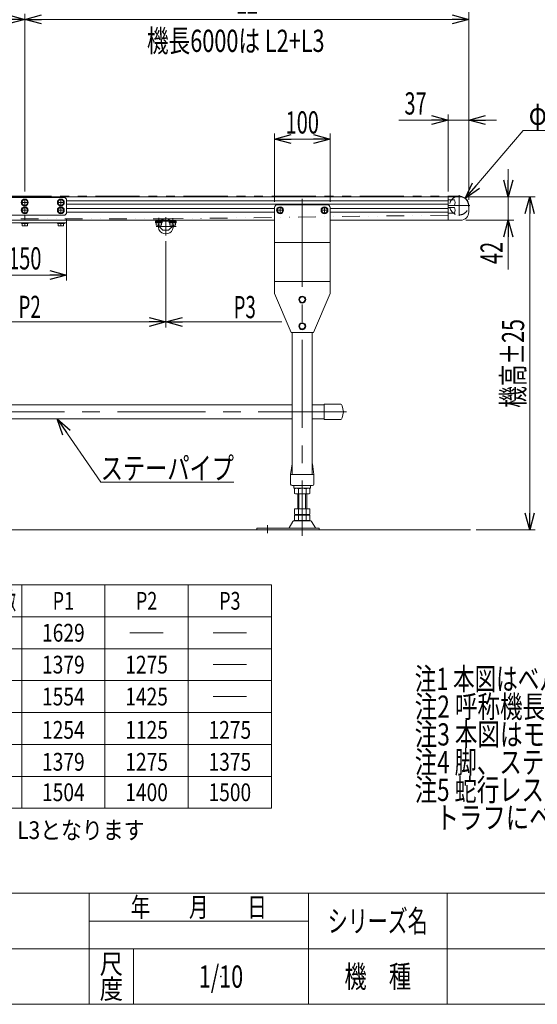
# Model space of a CAD drawing. Units: millimetres. Extents: x -1970 to 1970, y -1352 to 1351.
# Drawn here: x -470 to 463, y -1329 to 446 of the extents above; entities that cross this region are included whole.
import ezdxf
from ezdxf.enums import TextEntityAlignment as Align

# ---------------------------------------------------------------- set-up
doc = ezdxf.new("R2010")
doc.units = ezdxf.units.MM
doc.header["$LTSCALE"] = 2.5
doc.header["$PDSIZE"] = 1
for name, pattern in [('CENTERX2', [101.6, 63.5, -12.7, 12.7, -12.7]), ('DASHED2', [9.525, 6.35, -3.175]), ('DIVIDE', [31.75, 12.7, -6.35, 0, -6.35, 0, -6.35]), ('PHANTOM', [63.5, 31.75, -6.35, 6.35, -6.35, 6.35, -6.35])]:
    doc.linetypes.add(name, pattern=pattern)
doc.layers.add('Layer0008', color=7, linetype='Continuous')
doc.layers.add('ZUWAKU', color=7, linetype='Continuous')
doc.styles.add('dcStyle0', font='ＭＳ Ｐゴシック')
doc.styles.add('dcStyle1', font='txt.shx', dxfattribs={"width": 1.2, "bigfont": 'bigfont'})
doc.dimstyles.new('dc_Diam06', dxfattribs={"dimtxt": 40, "dimasz": 30.000019, "dimexe": 10, "dimexo": 10, "dimgap": 10, "dimtad": 2, "dimtih": 1, "dimtoh": 1, "dimdsep": 46, "dimtxsty": 'dcStyle0', "dimblk1": 'OPEN30', "dimblk2": 'OPEN30', "dimsah": 1, "dimcen": 0.09, "dimclrd": 2, "dimclre": 2, "dimclrt": 2, "dimadec": 0, "dimazin": 2, "dimtfac": 1, "dimtdec": 4, "dimtofl": 0, "dimtmove": 0, "dimatfit": 3, "dimfxl": 1, "dimarcsym": 1})
doc.dimstyles.new('dc_Rotated', dxfattribs={"dimtxt": 40, "dimasz": 30.000019, "dimexe": 10, "dimexo": 10, "dimgap": 10, "dimtad": 3, "dimdsep": 46, "dimtxsty": 'dcStyle0', "dimblk1": 'OPEN30', "dimblk2": 'OPEN30', "dimsah": 1, "dimcen": 0.09, "dimclrd": 2, "dimclre": 2, "dimclrt": 2, "dimadec": 0, "dimazin": 2, "dimtfac": 1, "dimtdec": 4, "dimtmove": 0, "dimatfit": 3, "dimfxl": 1, "dimarcsym": 1})

# ---------------------------------------------------------------- blocks, each defined once
blk = doc.blocks.new('_Open30')
at = {"color": 0, "linetype": 'ByBlock', "lineweight": -2}
for p, q in [((-1, 0.267949), (0, 0)), ((0, 0), (-1, -0.267949)), ((0, 0), (-1, 0))]:
    blk.add_line(p, q, dxfattribs=at)
blk = doc.blocks.new('*D4')
at = {"color": 2, "linetype": 'Continuous', "lineweight": 13}
for p, q in [((410.1, 176.3), (410.1, 126.3)), ((334, 126.3), (420.1, 126.3)), ((410.1, 84.3), (410.1, 126.3)), ((334, 84.3), (420.1, 84.3)), ((410.1, -4.7), (410.1, 84.3))]:
    blk.add_line(p, q, dxfattribs=at)
at = {"color": 2, "xscale": 30.00002807615286, "yscale": 29.99989368223643}
for p, rotation in [((410.1, 126.3), 270), ((410.1, 84.3), 90)]:
    blk.add_blockref('_Open30', p, dxfattribs=dict(at, rotation=rotation))
at = {"color": 2, "style": 'dcStyle0', "width": 0.6875}
blk.add_text('42', height=40, rotation=90, dxfattribs=at).set_placement((400.1, 5.3), (400.1, 45.3), align=Align.FIT)
blk = doc.blocks.new('*D5')
at = {"color": 2, "linetype": 'Continuous', "lineweight": 13}
for p, q in [((334, 126.3), (458.8, 126.3)), ((448.8, -473.7), (448.8, 126.3)), ((352.2, -473.7), (458.8, -473.7))]:
    blk.add_line(p, q, dxfattribs=at)
at = {"color": 2, "xscale": 30.00002807615286, "yscale": 29.99989368223643}
for p, rotation in [((448.8, 126.3), 90), ((448.8, -473.7), 270)]:
    blk.add_blockref('_Open30', p, dxfattribs=dict(at, rotation=rotation))
at = {"color": 4, "style": 'dcStyle0', "width": 0.6875}
blk.add_text('機高±25', height=40, rotation=90, dxfattribs=at).set_placement((438.8, -253.7), (438.8, -93.7), align=Align.FIT)
blk = doc.blocks.new('*D13')
at = {"color": 2, "linetype": 'Continuous', "lineweight": 13}
for p, q in [((-1661, 105.3), (-1661, 556.3)), ((339, 121.3), (339, 556.3)), ((-1661, 546.3), (339, 546.3))]:
    blk.add_line(p, q, dxfattribs=at)
at = {"color": 2, "xscale": 30.00002807615286, "yscale": 29.99989368223643}
for p, rotation in [((-1661, 546.3), 180), ((339, 546.3), 360)]:
    blk.add_blockref('_Open30', p, dxfattribs=dict(at, rotation=rotation))
at = {"color": 2, "style": 'dcStyle0', "width": 0.6875}
blk.add_text('呼称機長', height=40, dxfattribs=at).set_placement((-741, 556.3), (-581, 556.3), align=Align.FIT)
blk = doc.blocks.new('*D15')
at = {"color": 2, "linetype": 'Continuous', "lineweight": 13}
for p, q in [((302, 136.3), (302, 274.8)), ((339, 121.3), (339, 274.8)), ((213.1, 264.8), (302, 264.8)), ((339, 264.8), (302, 264.8)), ((389, 264.8), (339, 264.8))]:
    blk.add_line(p, q, dxfattribs=at)
at = {"color": 2, "xscale": 30.00002807615286, "yscale": 29.99989368223643}
for p, rotation in [((302, 264.8), 360), ((339, 264.8), 180)]:
    blk.add_blockref('_Open30', p, dxfattribs=dict(at, rotation=rotation))
at = {"color": 2, "style": 'dcStyle0', "width": 0.6875}
blk.add_text('37', height=40, dxfattribs=at).set_placement((223.1, 274.8), (263.1, 274.8), align=Align.FIT)
blk = doc.blocks.new('*D16')
at = {"color": 2, "linetype": 'Continuous', "lineweight": 13}
for p, q in [((-707, 46.8), (-707, -108.9)), ((-207, 46.8), (-207, -108.9)), ((-707, -98.9), (-207, -98.9))]:
    blk.add_line(p, q, dxfattribs=at)
at = {"color": 2, "xscale": 30.00002807615286, "yscale": 29.99989368223643}
for p, rotation in [((-707, -98.9), 180), ((-207, -98.9), 360)]:
    blk.add_blockref('_Open30', p, dxfattribs=dict(at, rotation=rotation))
at = {"color": 2, "style": 'dcStyle0', "width": 0.615533}
blk.add_text('P2', height=40, dxfattribs=at).set_placement((-472.2, -91.9), (-432.2, -91.9), align=Align.FIT)
blk = doc.blocks.new('*D17')
at = {"color": 2, "linetype": 'Continuous', "lineweight": 13}
for p, q in [((-1661, 105.3), (-1661, 456.3)), ((-1661, 446.3), (-461, 446.3)), ((-461, 136.3), (-461, 456.3))]:
    blk.add_line(p, q, dxfattribs=at)
at = {"color": 2, "xscale": 30.00002807615286, "yscale": 29.99989368223643}
for p, rotation in [((-1661, 446.3), 180), ((-461, 446.3), 360)]:
    blk.add_blockref('_Open30', p, dxfattribs=dict(at, rotation=rotation))
at = {"color": 2, "style": 'dcStyle0', "width": 0.661565}
blk.add_text('L1', height=40, dxfattribs=at).set_placement((-1081, 456.3), (-1041, 456.3), align=Align.FIT)
blk = doc.blocks.new('*D18')
at = {"color": 2, "linetype": 'Continuous', "lineweight": 13}
for p, q in [((-461, 136.3), (-461, 456.3)), ((-461, 446.3), (339, 446.3)), ((339, 121.3), (339, 456.3))]:
    blk.add_line(p, q, dxfattribs=at)
at = {"color": 2, "xscale": 30.00002807615286, "yscale": 29.99989368223643}
for p, rotation in [((-461, 446.3), 180), ((339, 446.3), 360)]:
    blk.add_blockref('_Open30', p, dxfattribs=dict(at, rotation=rotation))
at = {"color": 2, "style": 'dcStyle0', "width": 0.661565}
blk.add_text('L2', height=40, dxfattribs=at).set_placement((-81, 456.3), (-41, 456.3), align=Align.FIT)
blk = doc.blocks.new('DC_GROUP_W_MB23OD_S_040_10_5')
at = {"color": 3, "linetype": 'Continuous', "lineweight": 13}
for p, q in [((-16.5, -572.9), (-1301.2, -572.9)), ((-1301.2, -572.9), (-1301.2, -975.4)), ((-1137.8, -572.9), (-1137.8, -975.4)), ((-983.5, -572.9), (-983.5, -975.4)), ((-829.2, -572.9), (-829.2, -975.4)), ((-674.8, -572.9), (-674.8, -975.4)), ((-666.5, -572.9), (-666.5, -975.4)), ((-466.5, -572.9), (-466.5, -975.4)), ((-316.5, -975.4), (-316.5, -572.9)), ((-166.5, -572.9), (-166.5, -975.4)), ((-16.5, -572.9), (-16.5, -975.4)), ((-16.5, -630.4), (-1301.2, -630.4)), ((-271.5, -659.1), (-211.5, -659.1)), ((-121.5, -659.1), (-61.5, -659.1)), ((-16.5, -687.9), (-1301.2, -687.9)), ((-121.5, -716.6), (-61.5, -716.6)), ((-16.5, -745.4), (-1301.2, -745.4)), ((-121.5, -774.1), (-61.5, -774.1)), ((-16.5, -802.9), (-1301.2, -802.9)), ((-16.5, -860.4), (-1301.2, -860.4)), ((-1301.2, -917.9), (-16.5, -917.9)), ((-1301.2, -975.4), (-16.5, -975.4))]:
    blk.add_line(p, q, dxfattribs=at)
at = {"color": 2, "style": 'dcStyle0'}
for s, width, p, p2 in [('フレーム分割,リターンローラ取付寸法表', 0.91039, (-1296.9, -550), (-586.5, -550)), ('機 長', 0.894919, (-1267.5, -617.6), (-1171.5, -617.6)), ('L2', 0.793878, (-925.5, -617.6), (-887.1, -617.6)), ('L3', 0.793878, (-771.2, -617.6), (-732.8, -617.6)), ('リターンローラ数', 0.552497, (-656.1, -617.6), (-476.9, -617.6)), ('P2', 0.738639, (-260.7, -617.6), (-222.3, -617.6)), ('P3', 0.738639, (-110.7, -617.6), (-72.3, -617.6)), ('L1', 0.793878, (-1079.9, -617.6), (-1041.5, -617.6)), ('P1', 0.738639, (-410.7, -617.6), (-372.3, -617.6)), ('3500', 0.825, (-1257.9, -675.1), (-1181.1, -675.1)), ('無', 0.825, (-770.3, -676.2), (-731.9, -676.2)), ('1', 0.825, (-576.1, -675.1), (-556.9, -675.1)), ('1629', 0.825, (-429.9, -675.1), (-353.1, -675.1)), ('4000', 0.825, (-1257.9, -732.6), (-1181.1, -732.6)), ('2000', 0.825, (-1099.1, -732.6), (-1022.3, -732.6)), ('2000', 0.825, (-944.7, -732.6), (-867.9, -732.6)), ('無', 0.825, (-770.3, -733.7), (-731.9, -733.7)), ('2', 0.825, (-576.1, -732.6), (-556.9, -732.6)), ('1379', 0.825, (-429.9, -732.6), (-353.1, -732.6)), ('1275', 0.825, (-279.9, -732.6), (-203.1, -732.6)), ('4500', 0.825, (-1257.9, -790.1), (-1181.1, -790.1)), ('2000', 0.825, (-1099.1, -790.1), (-1022.3, -790.1)), ('2500', 0.825, (-944.7, -790.1), (-867.9, -790.1)), ('無', 0.825, (-770.3, -791.2), (-731.9, -791.2)), ('2', 0.825, (-576.1, -790.1), (-556.9, -790.1)), ('1554', 0.825, (-429.9, -790.1), (-353.1, -790.1)), ('1425', 0.825, (-279.9, -790.1), (-203.1, -790.1)), ('5000', 0.825, (-1257.9, -847.6), (-1181.1, -847.6)), ('無', 0.825, (-770.3, -848.7), (-731.9, -848.7)), ('3', 0.825, (-576.1, -847.6), (-556.9, -847.6)), ('1254', 0.825, (-429.9, -850.2), (-353.1, -850.2)), ('5500', 0.825, (-1257.9, -905.1), (-1181.1, -905.1)), ('3', 0.825, (-576.1, -905.1), (-556.9, -905.1)), ('1379', 0.825, (-429.9, -907.7), (-353.1, -907.7)), ('1275', 0.825, (-279.9, -907.7), (-203.1, -907.7)), ('1375', 0.825, (-129.9, -907.7), (-53.1, -907.7)), ('6000', 0.825, (-1257.9, -962.6), (-1181.1, -962.6)), ('3', 0.825, (-576.1, -965.4), (-556.9, -965.4)), ('1504', 0.825, (-429.9, -962.6), (-353.1, -962.6)), ('1400', 0.825, (-279.9, -962.6), (-203.1, -962.6)), ('1500', 0.825, (-129.9, -962.6), (-53.1, -962.6)), ('機長6000は3分割でフレームは左側からL1、L2、L3となります', 0.889274, (-1301.2, -1030.9), (-245.2, -1030.9))]:
    blk.add_text(s, height=32, dxfattribs=dict(at, width=width)).set_placement(p, p2, align=Align.FIT)
at = {"color": 4, "style": 'dcStyle0', "width": 0.825}
for s, p, p2 in [('1500', (-1099.1, -675.1), (-1022.3, -675.1)), ('2000', (-944.7, -675.1), (-867.9, -675.1)), ('2500', (-1099.1, -847.6), (-1022.3, -847.6)), ('2500', (-944.7, -847.6), (-867.9, -847.6)), ('1125', (-279.9, -850.2), (-203.1, -850.2)), ('1275', (-129.9, -850.2), (-53.1, -850.2)), ('無', (-771.2, -905.1), (-732.8, -905.1)), ('2500', (-1099.1, -905.1), (-1022.3, -905.1)), ('3000', (-944.7, -905.1), (-867.9, -905.1)), ('2000', (-1099.1, -962.6), (-1022.3, -962.6)), ('2000', (-944.7, -962.6), (-867.9, -962.6)), ('2000', (-790.4, -962.6), (-713.6, -962.6))]:
    blk.add_text(s, height=32, dxfattribs=at).set_placement(p, p2, align=Align.FIT)
blk = doc.blocks.new('DC_GROUP_W_MB23OD_S_040_10_4')
at = {"linetype": 'Continuous'}
blk.add_blockref('DC_GROUP_W_MB23OD_S_040_10_5', (0, 0), dxfattribs=at)
blk = doc.blocks.new('DC_GROUP_W_MB23OD_S_040_10_7')
at = {"color": 3, "linetype": 'Continuous', "lineweight": 13}
for p, q in [((-16.5, -572.9), (-1301.2, -572.9)), ((-1301.2, -572.9), (-1301.2, -975.4)), ((-1137.8, -572.9), (-1137.8, -975.4)), ((-983.5, -572.9), (-983.5, -975.4)), ((-829.2, -572.9), (-829.2, -975.4)), ((-674.8, -572.9), (-674.8, -975.4)), ((-666.5, -572.9), (-666.5, -975.4)), ((-466.5, -572.9), (-466.5, -975.4)), ((-316.5, -975.4), (-316.5, -572.9)), ((-166.5, -572.9), (-166.5, -975.4)), ((-16.5, -572.9), (-16.5, -975.4)), ((-16.5, -630.4), (-1301.2, -630.4)), ((-271.5, -659.1), (-211.5, -659.1)), ((-121.5, -659.1), (-61.5, -659.1)), ((-16.5, -687.9), (-1301.2, -687.9)), ((-121.5, -716.6), (-61.5, -716.6)), ((-16.5, -745.4), (-1301.2, -745.4)), ((-121.5, -774.1), (-61.5, -774.1)), ((-16.5, -802.9), (-1301.2, -802.9)), ((-16.5, -860.4), (-1301.2, -860.4)), ((-1301.2, -917.9), (-16.5, -917.9)), ((-1301.2, -975.4), (-16.5, -975.4))]:
    blk.add_line(p, q, dxfattribs=at)
at = {"color": 2, "style": 'dcStyle0'}
for s, width, p, p2 in [('フレーム分割,リターンローラ取付寸法表', 0.91039, (-1296.9, -550), (-586.5, -550)), ('機 長', 0.894919, (-1267.5, -617.6), (-1171.5, -617.6)), ('L2', 0.793878, (-925.5, -617.6), (-887.1, -617.6)), ('L3', 0.793878, (-771.2, -617.6), (-732.8, -617.6)), ('リターンローラ数', 0.552497, (-656.1, -617.6), (-476.9, -617.6)), ('P2', 0.738639, (-260.7, -617.6), (-222.3, -617.6)), ('P3', 0.738639, (-110.7, -617.6), (-72.3, -617.6)), ('L1', 0.793878, (-1079.9, -617.6), (-1041.5, -617.6)), ('P1', 0.738639, (-410.7, -617.6), (-372.3, -617.6)), ('3500', 0.825, (-1257.9, -675.1), (-1181.1, -675.1)), ('無', 0.825, (-770.3, -676.2), (-731.9, -676.2)), ('1', 0.825, (-576.1, -675.1), (-556.9, -675.1)), ('1629', 0.825, (-429.9, -675.1), (-353.1, -675.1)), ('4000', 0.825, (-1257.9, -732.6), (-1181.1, -732.6)), ('2000', 0.825, (-1099.1, -732.6), (-1022.3, -732.6)), ('2000', 0.825, (-944.7, -732.6), (-867.9, -732.6)), ('無', 0.825, (-770.3, -733.7), (-731.9, -733.7)), ('2', 0.825, (-576.1, -732.6), (-556.9, -732.6)), ('1379', 0.825, (-429.9, -732.6), (-353.1, -732.6)), ('1275', 0.825, (-279.9, -732.6), (-203.1, -732.6)), ('4500', 0.825, (-1257.9, -790.1), (-1181.1, -790.1)), ('2000', 0.825, (-1099.1, -790.1), (-1022.3, -790.1)), ('2500', 0.825, (-944.7, -790.1), (-867.9, -790.1)), ('無', 0.825, (-770.3, -791.2), (-731.9, -791.2)), ('2', 0.825, (-576.1, -790.1), (-556.9, -790.1)), ('1554', 0.825, (-429.9, -790.1), (-353.1, -790.1)), ('1425', 0.825, (-279.9, -790.1), (-203.1, -790.1)), ('5000', 0.825, (-1257.9, -847.6), (-1181.1, -847.6)), ('無', 0.825, (-770.3, -848.7), (-731.9, -848.7)), ('3', 0.825, (-576.1, -847.6), (-556.9, -847.6)), ('1254', 0.825, (-429.9, -850.2), (-353.1, -850.2)), ('5500', 0.825, (-1257.9, -905.1), (-1181.1, -905.1)), ('3', 0.825, (-576.1, -905.1), (-556.9, -905.1)), ('1379', 0.825, (-429.9, -907.7), (-353.1, -907.7)), ('1275', 0.825, (-279.9, -907.7), (-203.1, -907.7)), ('1375', 0.825, (-129.9, -907.7), (-53.1, -907.7)), ('6000', 0.825, (-1257.9, -962.6), (-1181.1, -962.6)), ('3', 0.825, (-576.1, -965.4), (-556.9, -965.4)), ('1504', 0.825, (-429.9, -962.6), (-353.1, -962.6)), ('1400', 0.825, (-279.9, -962.6), (-203.1, -962.6)), ('1500', 0.825, (-129.9, -962.6), (-53.1, -962.6)), ('機長6000は3分割でフレームは左側からL1、L2、L3となります', 0.889274, (-1301.2, -1030.9), (-245.2, -1030.9))]:
    blk.add_text(s, height=32, dxfattribs=dict(at, width=width)).set_placement(p, p2, align=Align.FIT)
at = {"color": 4, "style": 'dcStyle0', "width": 0.825}
for s, p, p2 in [('1500', (-1099.1, -675.1), (-1022.3, -675.1)), ('2000', (-944.7, -675.1), (-867.9, -675.1)), ('2500', (-1099.1, -847.6), (-1022.3, -847.6)), ('2500', (-944.7, -847.6), (-867.9, -847.6)), ('1125', (-279.9, -850.2), (-203.1, -850.2)), ('1275', (-129.9, -850.2), (-53.1, -850.2)), ('無', (-771.2, -905.1), (-732.8, -905.1)), ('2500', (-1099.1, -905.1), (-1022.3, -905.1)), ('3000', (-944.7, -905.1), (-867.9, -905.1)), ('2000', (-1099.1, -962.6), (-1022.3, -962.6)), ('2000', (-944.7, -962.6), (-867.9, -962.6)), ('2000', (-790.4, -962.6), (-713.6, -962.6))]:
    blk.add_text(s, height=32, dxfattribs=at).set_placement(p, p2, align=Align.FIT)
blk = doc.blocks.new('DC_GROUP_W_MB23OD_S_040_10_6')
at = {"linetype": 'Continuous'}
blk.add_blockref('DC_GROUP_W_MB23OD_S_040_10_7', (0, 0), dxfattribs=at)
blk = doc.blocks.new('*D27')
at = {"color": 2, "linetype": 'Continuous', "lineweight": 13}
for p, q in [((-536, 86.3), (-536, -24.4)), ((-386, 86.3), (-386, -24.4)), ((-536, -14.4), (-386, -14.4))]:
    blk.add_line(p, q, dxfattribs=at)
at = {"color": 2, "xscale": 30.00002807615286, "yscale": 29.99989368223643}
for p, rotation in [((-536, -14.4), 180), ((-386, -14.4), 360)]:
    blk.add_blockref('_Open30', p, dxfattribs=dict(at, rotation=rotation))
at = {"color": 2, "style": 'dcStyle0', "width": 0.6875}
blk.add_text('150', height=40, dxfattribs=at).set_placement((-491, -4.4), (-431, -4.4), align=Align.FIT)
blk = doc.blocks.new('DC_GROUP_W_MB23OD_S_040_10_8')
at = {"color": 2, "style": 'dcStyle0'}
for s, width, p, p2 in [('注1 本図はベルト幅350 mmの場合です', 0.706831, (241.7, -762.3), (921.7, -762.3)), ('注2 呼称機長はベルト膨張,収縮により若干の変動があります', 0.735904, (241.7, -812.3), (1341.7, -812.3)), ('注3 本図はモータ取付側 L、インダクションモータ出力 90 Wの場合です', 0.755372, (241.7, -862.3), (1541.7, -862.3)), ('注4 脚、ステーパイプ、エンドキャップはオプションです', 0.794177, (241.7, -912.3), (1281.7, -912.3)), ('注5 蛇行レスタイプ(VG)の場合、基本外観は変わりませんがテールローラ、ドライブプーリ、', 0.763156, (241.7, -962.3), (1921.7, -962.3)), ('    トラフにベルト裏サン用のV溝が付きます', 0.774084, (241.7, -1012.3), (1061.7, -1012.3))]:
    blk.add_text(s, height=40, dxfattribs=dict(at, width=width)).set_placement(p, p2, align=Align.FIT)
blk = doc.blocks.new('DC_GROUP_W_MB23OD_S_040_10_9')
at = {"color": 2, "linetype": 'Continuous', "lineweight": 13}
for p, q in [((-402.9, -273.7), (-324.1, -387.7)), ((-324.1, -387.7), (-84.1, -387.7))]:
    blk.add_line(p, q, dxfattribs=at)
at = {"color": 2, "xscale": 30.00002807615286, "yscale": 29.99989368223643, "rotation": 124.624016222659}
blk.add_blockref('_Open30', (-402.9, -273.7), dxfattribs=at)
at = {"color": 2, "style": 'dcStyle0', "width": 0.755955}
blk.add_text('ステーパイプ', height=40, dxfattribs=at).set_placement((-324.1, -382.7), (-84.1, -382.7), align=Align.FIT)
blk = doc.blocks.new('*D55')
at = {"color": 2, "linetype": 'Continuous', "lineweight": 13}
for p, q in [((-11, 117.3), (-11, 240.6)), ((89, 117.3), (89, 240.6)), ((-11, 230.6), (89, 230.6))]:
    blk.add_line(p, q, dxfattribs=at)
at = {"color": 2, "xscale": 30.00002807615286, "yscale": 29.99989368223643}
for p, rotation in [((-11, 230.6), 180), ((89, 230.6), 360)]:
    blk.add_blockref('_Open30', p, dxfattribs=dict(at, rotation=rotation))
at = {"color": 2, "style": 'dcStyle0', "width": 0.6875}
blk.add_text('100', height=40, dxfattribs=at).set_placement((9, 240.6), (69, 240.6), align=Align.FIT)
blk = doc.blocks.new('*D56')
at = {"color": 2, "linetype": 'Continuous', "lineweight": 13}
for p, q in [((437.2, 246.3), (332.6, 123.7)), ((537.2, 246.3), (437.2, 246.3))]:
    blk.add_line(p, q, dxfattribs=at)
at = {"color": 2, "xscale": 30.00002807615286, "yscale": 29.99989368223643, "rotation": 229.5066509221071}
blk.add_blockref('_Open30', (332.6, 123.7), dxfattribs=at)
at = {"color": 2, "style": 'dcStyle0', "width": 0.6875}
blk.add_text('φ34', height=40, dxfattribs=at).set_placement((447.2, 256.3), (527.2, 256.3), align=Align.FIT)
blk = doc.blocks.new('DC_GROUP_W_MB23OD_S_040_10_101')
at = {"color": 7, "linetype": 'Continuous', "lineweight": 13}
for p, q in [((78.4, -247), (78.4, -275)), ((107, -247), (78.4, -247)), ((113.4, -261), (111, -250.2)), ((111, -271.9), (113.4, -261)), ((78.4, -275), (107, -275))]:
    blk.add_line(p, q, dxfattribs=at)
for centre, start, end in [((107, -251), 12.5288, 90), ((107, -271), 270, 347.4712)]:
    blk.add_arc(centre, 4, start, end, dxfattribs=at)
blk = doc.blocks.new('DC_GROUP_W_MB23OD_S_040_10_2')
at = {"layer": 'ZUWAKU', "color": 4, "linetype": 'Continuous', "lineweight": 13}
for p, q in [((1970, -1128.7), (-1970, -1128.7)), ((-345, -1328.7), (-345, -1128.7)), ((50, -1328.7), (50, -1128.7)), ((300, -1128.7), (300, -1328.7)), ((-345, -1178.7), (50, -1178.7)), ((-1970, -1228.7), (1970, -1228.7)), ((-265, -1228.7), (-265, -1328.7))]:
    blk.add_line(p, q, dxfattribs=at)
at = {"layer": 'ZUWAKU', "color": 7, "linetype": 'Continuous', "lineweight": 13}
blk.add_line((-1970, -1328.7), (1970, -1328.7), dxfattribs=at)
at = {"layer": 'ZUWAKU', "color": 2, "style": 'dcStyle1'}
for s, height, width, p, p2 in [('年\u3000\u3000月\u3000\u3000日', 35, 1.195122, (-270, -1171.2), (-25, -1171.2)), ('シリーズ名', 40, 1.086207, (85, -1198.7), (265, -1198.7)), ('尺', 35, 1.68, (-326, -1273.7), (-284, -1273.7)), ('機\u3000種', 40, 1.235294, (115, -1298.7), (235, -1298.7)), ('度', 35, 1.68, (-326, -1318.7), (-284, -1318.7))]:
    blk.add_text(s, height=height, dxfattribs=dict(at, width=width)).set_placement(p, p2, align=Align.FIT)
blk = doc.blocks.new('DC_GROUP_W_MB23OD_S_040_10_3')
at = {"layer": 'ZUWAKU', "color": 2, "linetype": 'Continuous'}
for p in [(580, -1178.7), (1475, -1178.7), (-107.5, -1278.7), (580, -1278.7), (1940, -1278.7)]:
    blk.add_point(p, dxfattribs=at)
blk = doc.blocks.new('DC_GROUP_W_MB23OD_S_040_10_29')
at = {"layer": 'Layer0008', "color": 7, "linetype": 'Continuous', "lineweight": 13}
for p, q in [((-461, 108), (-466, 105.1)), ((-456, 105.1), (-461, 108)), ((-466, 105.1), (-466, 99.4)), ((-466, 99.4), (-461, 96.5)), ((-461, 96.5), (-456, 99.4)), ((-456, 99.4), (-456, 105.1))]:
    blk.add_line(p, q, dxfattribs=at)
for radius in [6.25, 5]:
    blk.add_circle((-461, 102.3), radius, dxfattribs=at)
blk = doc.blocks.new('DC_GROUP_W_MB23OD_S_040_10_30')
at = {"layer": 'Layer0008', "color": 7, "linetype": 'Continuous', "lineweight": 13}
for p, q in [((-461, 122), (-466, 119.1)), ((-466, 119.1), (-466, 113.4)), ((-466, 113.4), (-461, 110.5)), ((-456, 119.1), (-461, 122)), ((-461, 110.5), (-456, 113.4)), ((-456, 113.4), (-456, 119.1))]:
    blk.add_line(p, q, dxfattribs=at)
for radius in [6.25, 5]:
    blk.add_circle((-461, 116.3), radius, dxfattribs=at)
blk = doc.blocks.new('DC_GROUP_W_MB23OD_S_040_10_31')
at = {"layer": 'Layer0008', "color": 7, "linetype": 'Continuous', "lineweight": 13}
for p, q in [((-396, 108), (-401, 105.1)), ((-391, 105.1), (-396, 108)), ((-401, 105.1), (-401, 99.4)), ((-401, 99.4), (-396, 96.5)), ((-396, 96.5), (-391, 99.4)), ((-391, 99.4), (-391, 105.1))]:
    blk.add_line(p, q, dxfattribs=at)
for radius in [6.25, 5]:
    blk.add_circle((-396, 102.3), radius, dxfattribs=at)
blk = doc.blocks.new('DC_GROUP_W_MB23OD_S_040_10_32')
at = {"layer": 'Layer0008', "color": 7, "linetype": 'Continuous', "lineweight": 13}
for p, q in [((-396, 122), (-401, 119.1)), ((-401, 119.1), (-401, 113.4)), ((-401, 113.4), (-396, 110.5)), ((-391, 119.1), (-396, 122)), ((-396, 110.5), (-391, 113.4)), ((-391, 113.4), (-391, 119.1))]:
    blk.add_line(p, q, dxfattribs=at)
for radius in [6.25, 5]:
    blk.add_circle((-396, 116.3), radius, dxfattribs=at)
blk = doc.blocks.new('DC_GROUP_W_MB23OD_S_040_10_33')
at = {"layer": 'Layer0008', "color": 7, "linetype": 'Continuous', "lineweight": 13}
for p, q in [((-402.2, 79.8), (-389.7, 79.8)), ((-402.2, 79.8), (-402.2, 78.2)), ((-402.2, 78.2), (-389.7, 78.2)), ((-401, 78.2), (-401, 74.2)), ((-401, 74.2), (-391, 74.2)), ((-396, 78.2), (-396, 74.6)), ((-391, 74.2), (-391, 78.2)), ((-389.7, 79.8), (-389.7, 78.2))]:
    blk.add_line(p, q, dxfattribs=at)
for centre in [(-398.5, 80.8), (-393.5, 80.8), (-393.5, 80.8), (-393.5, 80.8)]:
    blk.add_arc(centre, 6.61, 247.7882, 292.2118, dxfattribs=at)
blk = doc.blocks.new('DC_GROUP_W_MB23OD_S_040_10_34')
at = {"layer": 'Layer0008', "color": 7, "linetype": 'Continuous', "lineweight": 13}
for p, q in [((-467.2, 79.8), (-454.7, 79.8)), ((-467.2, 79.8), (-467.2, 78.2)), ((-467.2, 78.2), (-454.7, 78.2)), ((-466, 78.2), (-466, 74.2)), ((-466, 74.2), (-456, 74.2)), ((-461, 78.2), (-461, 74.6)), ((-456, 74.2), (-456, 78.2)), ((-454.7, 79.8), (-454.7, 78.2))]:
    blk.add_line(p, q, dxfattribs=at)
for centre in [(-463.5, 80.8), (-458.5, 80.8), (-458.5, 80.8), (-458.5, 80.8)]:
    blk.add_arc(centre, 6.61, 247.7882, 292.2118, dxfattribs=at)
blk = doc.blocks.new('DC_GROUP_W_MB23OD_S_040_10_36')
at = {"layer": 'Layer0008', "color": 7, "linetype": 'Continuous', "lineweight": 13}
for p, q in [((-200.7, 82.7), (-200.7, 81.1)), ((-188.2, 82.7), (-200.7, 82.7)), ((-188.2, 81.1), (-200.7, 81.1)), ((-200.6, 81.1), (-200.6, 79.6)), ((-188.4, 79.6), (-200.6, 79.6)), ((-199.5, 75.6), (-199.5, 79.6)), ((-189.5, 75.6), (-199.5, 75.6)), ((-194.9, 79.6), (-194.5, 81.1)), ((-194.5, 79.6), (-194.1, 81.1)), ((-194.5, 79.6), (-194.5, 76)), ((-189.5, 79.6), (-189.5, 75.6)), ((-188.4, 81.1), (-188.4, 79.6)), ((-188.2, 82.7), (-188.2, 81.1))]:
    blk.add_line(p, q, dxfattribs=at)
for centre in [(-197, 82.2), (-197, 82.2), (-197, 82.2), (-192, 82.2)]:
    blk.add_arc(centre, 6.61, 247.7882, 292.2118, dxfattribs=at)
blk = doc.blocks.new('DC_GROUP_W_MB23OD_S_040_10_37')
at = {"layer": 'Layer0008', "color": 7, "linetype": 'Continuous', "lineweight": 13}
for p, q in [((-225.7, 82.7), (-225.7, 81.1)), ((-213.2, 82.7), (-225.7, 82.7)), ((-213.2, 81.1), (-225.7, 81.1)), ((-225.6, 81.1), (-225.6, 79.6)), ((-213.4, 79.6), (-225.6, 79.6)), ((-224.5, 75.6), (-224.5, 79.6)), ((-214.5, 75.6), (-224.5, 75.6)), ((-219.9, 79.6), (-219.5, 81.1)), ((-219.5, 79.6), (-219.1, 81.1)), ((-219.5, 79.6), (-219.5, 76)), ((-214.5, 79.6), (-214.5, 75.6)), ((-213.4, 81.1), (-213.4, 79.6)), ((-213.2, 82.7), (-213.2, 81.1))]:
    blk.add_line(p, q, dxfattribs=at)
for centre in [(-222, 82.2), (-222, 82.2), (-222, 82.2), (-217, 82.2)]:
    blk.add_arc(centre, 6.61, 247.7882, 292.2118, dxfattribs=at)
blk = doc.blocks.new('DC_GROUP_W_MB23OD_S_040_10_66')
at = {"layer": 'Layer0008', "color": 7, "linetype": 'Continuous', "lineweight": 13}
for p, q in [((79, 108), (74, 105.1)), ((84, 105.1), (79, 108)), ((74, 105.1), (74, 99.4)), ((74, 99.4), (79, 96.5)), ((79, 96.5), (84, 99.4)), ((84, 99.4), (84, 105.1))]:
    blk.add_line(p, q, dxfattribs=at)
for radius in [6.25, 5]:
    blk.add_circle((79, 102.3), radius, dxfattribs=at)
blk = doc.blocks.new('DC_GROUP_W_MB23OD_S_040_10_67')
at = {"layer": 'Layer0008', "color": 7, "linetype": 'Continuous', "lineweight": 13}
for p, q in [((-1, 108), (-6, 105.1)), ((4, 105.1), (-1, 108)), ((-6, 105.1), (-6, 99.4)), ((-6, 99.4), (-1, 96.5)), ((-1, 96.5), (4, 99.4)), ((4, 99.4), (4, 105.1))]:
    blk.add_line(p, q, dxfattribs=at)
for radius in [6.25, 5]:
    blk.add_circle((-1, 102.3), radius, dxfattribs=at)
blk = doc.blocks.new('DC_GROUP_W_MB23OD_S_040_10_68')
at = {"layer": 'Layer0008', "color": 7, "linetype": 'Continuous', "lineweight": 13}
for p, q in [((39, -53), (34, -55.9)), ((44, -55.9), (39, -53)), ((34, -55.9), (34, -61.6)), ((34, -61.6), (39, -64.5)), ((39, -64.5), (44, -61.6)), ((44, -61.6), (44, -55.9))]:
    blk.add_line(p, q, dxfattribs=at)
for radius in [6.25, 5]:
    blk.add_circle((39, -58.7), radius, dxfattribs=at)
blk = doc.blocks.new('DC_GROUP_W_MB23OD_S_040_10_69')
at = {"layer": 'Layer0008', "color": 7, "linetype": 'Continuous', "lineweight": 13}
for p, q in [((39, -101), (34, -103.9)), ((34, -103.9), (34, -109.6)), ((44, -103.9), (39, -101)), ((44, -109.6), (44, -103.9)), ((34, -109.6), (39, -112.5)), ((39, -112.5), (44, -109.6))]:
    blk.add_line(p, q, dxfattribs=at)
for radius in [6.25, 5]:
    blk.add_circle((39, -106.7), radius, dxfattribs=at)

msp = doc.modelspace()

# ---------------------------------------------------------------- linework, layer by layer
at = {"color": 140, "linetype": 'PHANTOM', "lineweight": 13}
msp.add_line((-1603.46443857, 127.40073795), (321.542862, 127.75076632), dxfattribs=at)
at = {"color": 7, "linetype": 'Continuous', "lineweight": 13}
for p, q in [((-1531.95700732, 126.2507666), (324.04595314, 126.2507666)), ((-532.95404686, 125.2507666), (-388.95404686, 125.2507666)), ((-460.95404686, 125.2507666), (-460.95404686, 126.2507666)), ((-388.95404686, 125.2507666), (-385.95404686, 122.2507666)), ((302.04595314, 84.2507666), (302.04595314, 126.2507666)), ((-385.95404686, 122.2507666), (-385.95404686, 96.2507666)), ((-10.95404686, 107.2507666), (-10.95404686, -47.7492334)), ((84.04595314, 112.2507666), (-5.95404686, 112.2507666)), ((89.04595314, 107.2507666), (89.04595314, -47.7492334)), ((302.04595314, 121.3507666), (313.04595314, 121.3507666)), ((313.04595314, 111.1507666), (302.04595314, 111.1507666)), ((302.04595314, 107.3507666), (313.04595314, 107.3507666)), ((313.04595314, 121.3507666), (314.54595314, 116.2507666)), ((314.54595314, 116.2507666), (313.04595314, 111.1507666)), ((313.04595314, 107.3507666), (314.54595314, 102.2507666)), ((339.04595314, 99.2507666), (339.04595314, 111.2507666)), ((-388.95404686, 93.2507666), (-532.95404686, 93.2507666)), ((-460.95404686, 84.2507666), (-460.95404686, 93.2507666)), ((-385.95404686, 96.2507666), (-388.95404686, 93.2507666)), ((313.04595314, 97.1507666), (302.04595314, 97.1507666)), ((314.54595314, 102.2507666), (313.04595314, 97.1507666)), ((-10.95404686, 84.2507666), (-1180.95404686, 84.2507666)), ((-535.95404686, 79.7507666), (-385.95404686, 79.7507666)), ((-385.95404686, 79.7507666), (-385.95404686, 84.2507666)), ((-224.95404686, 84.2507666), (-224.95404686, 82.6507666)), ((-224.95404686, 82.6507666), (-188.95404686, 82.6507666)), ((-224.95404686, 79.5507666), (-224.95404686, 79.2507666)), ((-224.95404686, 79.2507666), (-224.45404686, 78.7507666)), ((-221.25404686, 75.5507666), (-211.95404686, 66.2507666)), ((-201.95404686, 66.2507666), (-192.65404686, 75.5507666)), ((-189.45404686, 78.7507666), (-188.95404686, 79.2507666)), ((-188.95404686, 82.6507666), (-188.95404686, 84.2507666)), ((-188.95404686, 79.2507666), (-188.95404686, 79.5507666)), ((324.04595314, 84.2507666), (89.04595314, 84.2507666)), ((-211.95404686, 66.2507666), (-201.95404686, 66.2507666)), ((19.04595314, -117.7492334), (-10.95404686, -47.7492334)), ((59.04595314, -117.7492334), (89.04595314, -47.7492334)), ((59.04595314, -117.7492334), (19.04595314, -117.7492334)), ((21.04595314, -117.7492334), (21.04595314, -373.7492334)), ((57.04595314, -117.7492334), (57.04595314, -373.7492334)), ((-1212.95404686, -248.3492334), (21.04595314, -248.3492334)), ((78.36575068, -248.3492334), (57.04595314, -248.3492334)), ((-1212.95404686, -273.7492334), (21.04595314, -273.7492334)), ((57.04595314, -273.7492334), (78.36575068, -273.7492334)), ((18.04595314, -373.7492334), (20.91820421, -354.60089294)), ((57.17370208, -354.60089294), (60.04595314, -373.7492334)), ((18.04595314, -391.2492334), (18.04595314, -373.7492334)), ((19.04595314, -373.7492334), (59.04595314, -373.7492334)), ((60.04595314, -373.7492334), (60.04595314, -391.2492334)), ((20.54595314, -393.7492334), (57.54595314, -393.7492334)), ((24.04595314, -394.7492334), (24.04595314, -397.7492334)), ((25.04595314, -398.7492334), (53.04595314, -398.7492334)), ((25.18954668, -408.21333501), (25.18954668, -399.28513178)), ((32.11774991, -408.21333501), (32.11774991, -399.28513178)), ((45.97415637, -408.21333501), (45.97415637, -399.28513178)), ((52.9023596, -408.21333501), (52.9023596, -399.28513178)), ((54.04595314, -397.7492334), (54.04595314, -394.7492334)), ((49.43825799, -408.7492334), (28.6536483, -408.7492334)), ((31.04595314, -435.9492334), (31.04595314, -408.7492334)), ((47.04595314, -408.7492334), (47.04595314, -435.9492334)), ((25.18954668, -445.41333501), (25.18954668, -435.9492334)), ((25.18954668, -435.9492334), (52.9023596, -435.9492334)), ((32.11774991, -445.41333501), (32.11774991, -435.9492334)), ((45.97415637, -445.41333501), (45.97415637, -435.9492334)), ((52.9023596, -445.41333501), (52.9023596, -435.9492334)), ((22.17904955, -458.74464209), (15.33492101, -470.05076383)), ((53.31743673, -457.2492334), (24.77446956, -457.2492334)), ((25.18954668, -456.41333501), (25.18954668, -447.48513178)), ((28.6536483, -445.9492334), (49.43825799, -445.9492334)), ((28.6536483, -446.9492334), (49.43825799, -446.9492334)), ((49.43825799, -456.9492334), (28.6536483, -456.9492334)), ((31.04595314, -446.9492334), (31.04595314, -445.9492334)), ((32.11774991, -456.41333501), (32.11774991, -447.48513178)), ((45.97415637, -456.41333501), (45.97415637, -447.48513178)), ((47.04595314, -446.9492334), (47.04595314, -445.9492334)), ((52.9023596, -456.41333501), (52.9023596, -447.48513178)), ((62.75698528, -470.05076383), (55.91285673, -458.74464209)), ((-42.95404686, -473.7492334), (-42.95404686, -470.5492334)), ((-42.95404686, -470.5492334), (69.54595314, -470.5492334)), ((69.54595314, -470.5492334), (69.54595314, -473.7492334))]:
    msp.add_line(p, q, dxfattribs=at)
at = {"color": 3, "linetype": 'CENTERX2', "lineweight": 13}
for p, q in [((321.54595314, 92.2507666), (321.54595314, 129.2507666)), ((-466.20404686, 116.2507666), (-455.70404686, 116.2507666)), ((-460.95404686, 120.5007666), (-460.95404686, 111.0007666)), ((-460.95404686, 107.5007666), (-460.95404686, 97.0007666)), ((-401.20404686, 116.2507666), (-390.70404686, 116.2507666)), ((-395.95404686, 120.5007666), (-395.95404686, 111.0007666)), ((-395.95404686, 107.5007666), (-395.95404686, 97.0007666)), ((-0.95404686, 96.70820402), (-0.95404686, 107.79332919)), ((39.04595314, 122.96842295), (39.04595314, -484.42084917)), ((79.04595314, 96.70820402), (79.04595314, 107.79332919)), ((302.32572621, 110.7507666), (340.86065216, 110.7507666)), ((-466.20404686, 102.2507666), (-455.70404686, 102.2507666)), ((-401.20404686, 102.2507666), (-390.70404686, 102.2507666)), ((-206.95404686, 89.63404006), (-206.95404686, 56.77404006)), ((-6.49660944, 102.2507666), (4.58851573, 102.2507666)), ((73.50339056, 102.2507666), (84.58851573, 102.2507666)), ((-224.13514852, 73.2507666), (-188.06514852, 73.2507666)), ((-219.45404686, 88.56421558), (-219.45404686, 78.93421558)), ((-194.45404686, 88.10571938), (-194.45404686, 78.62571938)), ((-1310.2110958, -261.0492334), (124.20295429, -261.0492334)), ((-23.95404686, -465.02471134), (-23.95404686, -479.52073111))]:
    msp.add_line(p, q, dxfattribs=at)
at = {"color": 3, "linetype": 'Continuous', "lineweight": 13}
for p, q in [((302.04595314, 119.5007666), (-385.95404686, 119.5007666)), ((302.04595314, 113.0007666), (-385.95404686, 113.0007666)), ((-10.95404686, 105.5007666), (-385.95404686, 105.5007666)), ((-10.95404686, 99.0007666), (-385.95404686, 99.0007666)), ((89.04595314, 105.5007666), (302.04595314, 105.5007666)), ((89.04595314, 99.0007666), (302.04595314, 99.0007666)), ((-10.95404686, 44.03768304), (89.04595314, 44.03768304)), ((-10.95404686, -25.96231696), (89.04595314, -25.96231696)), ((33.04595314, -435.9492334), (33.04595314, -408.7492334)), ((45.04595314, -408.7492334), (45.04595314, -435.9492334)), ((-1635.82680045, -473.7492334), (342.23721222, -473.7492334))]:
    msp.add_line(p, q, dxfattribs=at)
at = {"color": 150, "linetype": 'DIVIDE', "lineweight": 13}
for p, q in [((-207.13152381, 86.84960854), (321.76779934, 93.75221419)), ((-706.95404686, 86.8507666), (-206.95404686, 86.8507666))]:
    msp.add_line(p, q, dxfattribs=at)
at = {"color": 2, "linetype": 'Continuous', "lineweight": 13}
for q in [(-206.95404686, -98.9492634), (2.28277204, -98.9492634)]:
    msp.add_line((-102.33711764, -98.9492634), q, dxfattribs=at)
at = {"color": 4, "linetype": 'DASHED2', "lineweight": 13}
for centre, radius, start, end in [((321.54595314, 110.7507666), 17, 114.2496286025, 46.9176355691), ((-206.95404686, 73.2507666), 13.6, 6.3972029439, 173.6027970561)]:
    msp.add_arc(centre, radius, start, end, dxfattribs=at)
at = {"color": 3, "linetype": 'Continuous', "lineweight": 13}
for centre, radius, start, end in [((321.54595314, 110.7507666), 17, 46.9176355691, 114.2496286025), ((-206.95404686, 73.2507666), 13.6, 173.6027970561, 6.3972029439)]:
    msp.add_arc(centre, radius, start, end, dxfattribs=at)
at = {"color": 7, "linetype": 'Continuous', "lineweight": 13}
for centre, radius, start, end in [((324.04595314, 111.2507666), 15, 0, 90), ((-5.95404686, 107.2507666), 5, 90, 180), ((84.04595314, 107.2507666), 5, 0, 90), ((324.04595314, 99.2507666), 15, 270, 0), ((21.90714056, -354.7492334), 1, 149.4501689903, 171.4692343903), ((56.18476572, -354.7492334), 1, 8.5307656097, 30.5498310097), ((19.04595314, -374.7492334), 1, 90, 180), ((59.04595314, -374.7492334), 1, 0, 90), ((20.54595314, -391.2492334), 2.5, 180, 270), ((23.04595314, -394.7492334), 1, 0, 90), ((25.04595314, -397.7492334), 1, 180, 270), ((28.6536483, -410.21333501), 11.46410162, 72.412046226, 107.587953774), ((39.04595314, -443.80179228), 45.05255888, 81.1539262114, 98.8460737885), ((49.43825799, -410.21333501), 11.46410162, 72.412046226, 107.587953774), ((53.04595314, -397.7492334), 1, 270, 0), ((55.04595314, -394.7492334), 1, 90, 180), ((57.54595314, -391.2492334), 2.5, 270, 0), ((28.6536483, -397.28513178), 11.46410162, 252.412046226, 287.587953774), ((39.04595314, -363.69667451), 45.05255888, 261.1539262115, 278.8460737886), ((49.43825799, -397.28513178), 11.46410162, 252.412046226, 287.587953774), ((24.77446956, -460.2492334), 3, 90, 149.8986954344), ((28.6536483, -434.48513178), 11.46410162, 252.412046226, 287.587953774), ((28.6536483, -458.41333501), 11.46410162, 72.412046226, 107.587953774), ((28.6536483, -445.48513178), 11.46410162, 252.412046226, 287.587953774), ((39.04595314, -400.89667451), 45.05255888, 261.1539262115, 278.8460737886), ((39.04595314, -492.00179228), 45.05255888, 81.1539262114, 98.8460737885), ((39.04595314, -411.89667451), 45.05255888, 261.1539262115, 278.8460737886), ((49.43825799, -434.48513178), 11.46410162, 252.412046226, 287.587953774), ((49.43825799, -458.41333501), 11.46410162, 72.412046226, 107.587953774), ((49.43825799, -445.48513178), 11.46410162, 252.412046226, 287.587953774), ((53.31743673, -460.2492334), 3, 30.1013045655, 90), ((14.46978101, -469.5492334), 1, 270, 329.8986954344), ((63.62212528, -469.5492334), 1, 210.1013045656, 270)]:
    msp.add_arc(centre, radius, start, end, dxfattribs=at)

# ---------------------------------------------------------------- block references
at = {"color": 2, "xscale": 30.00002807615286, "yscale": 29.99989368223643, "rotation": 180}
msp.add_blockref('_Open30', (-206.95404686, -98.9492634), dxfattribs=at)
at = {"linetype": 'Continuous'}
for name in ['DC_GROUP_W_MB23OD_S_040_10_101', 'DC_GROUP_W_MB23OD_S_040_10_9', 'DC_GROUP_W_MB23OD_S_040_10_4', 'DC_GROUP_W_MB23OD_S_040_10_6', 'DC_GROUP_W_MB23OD_S_040_10_8']:
    msp.add_blockref(name, (0, 0), dxfattribs=at)
at = {"layer": 'Layer0008', "linetype": 'Continuous'}
for name in ['DC_GROUP_W_MB23OD_S_040_10_30', 'DC_GROUP_W_MB23OD_S_040_10_29', 'DC_GROUP_W_MB23OD_S_040_10_32', 'DC_GROUP_W_MB23OD_S_040_10_31', 'DC_GROUP_W_MB23OD_S_040_10_67', 'DC_GROUP_W_MB23OD_S_040_10_66', 'DC_GROUP_W_MB23OD_S_040_10_34', 'DC_GROUP_W_MB23OD_S_040_10_33', 'DC_GROUP_W_MB23OD_S_040_10_37', 'DC_GROUP_W_MB23OD_S_040_10_36', 'DC_GROUP_W_MB23OD_S_040_10_68', 'DC_GROUP_W_MB23OD_S_040_10_69']:
    msp.add_blockref(name, (0, 0), dxfattribs=at)
at = {"layer": 'ZUWAKU', "linetype": 'Continuous'}
for name in ['DC_GROUP_W_MB23OD_S_040_10_2', 'DC_GROUP_W_MB23OD_S_040_10_3']:
    msp.add_blockref(name, (0, 0), dxfattribs=at)

# ---------------------------------------------------------------- texts
at = {"color": 2}
for s, style, width, p, p2 in [('機長6000は L2+L3', 'dcStyle0', 0.697697, (-240.89397616, 387.62806221), (79.10602384, 387.62806221)), ('P3', 'dcStyle0', 0.615533, (-84.71498467, -92.20450174), (-44.71498467, -92.20450174)), ('1/10', 'dcStyle1', 0.531646, (-147.5, -1298.7192334), (-67.5, -1298.7192334))]:
    msp.add_text(s, height=40, dxfattribs=dict(at, style=style, width=width)).set_placement(p, p2, align=Align.FIT)

# ---------------------------------------------------------------- dimensions: what is measured, and where the dimension line sits
at = {"linetype": 'Continuous', "lineweight": 13}
for base, p1, p2, text, override, picture, middle in [((339.04595314, 546.2507666), (-1660.95404686, 95.2507366), (339.04595314, 111.2507666), '呼称機長', {"dimtxt": 40, "dimasz": 30.000019, "dimexe": 10, "dimexo": 10, "dimgap": 10, "dimtad": 3, "dimtih": 0, "dimtoh": 0, "dimdec": 2, "dimlfac": 1, "dimzin": 8, "dimtxsty": 'dcStyle0', "dimblk1": 'Open30', "dimblk2": 'Open30', "dimsah": 1, "dimclrd": 2, "dimclre": 2, "dimclrt": 2, "dimazin": 2, "dimtofl": 1, "dimtolj": 0, "dimtzin": 8, "dimarcsym": 1}, '*D13', (-660.95404686, 546.2507666)), ((339.04595314, 446.2507666), (-460.95404686, 126.2507666), (339.04595314, 111.2507666), 'L2', {"dimtxt": 40, "dimasz": 30.000019, "dimexe": 10, "dimexo": 10, "dimgap": 10, "dimtad": 3, "dimtih": 0, "dimtoh": 0, "dimdec": 2, "dimlfac": 1, "dimzin": 8, "dimtxsty": 'dcStyle0', "dimblk1": 'Open30', "dimblk2": 'Open30', "dimsah": 1, "dimclrd": 2, "dimclre": 2, "dimclrt": 2, "dimazin": 2, "dimtofl": 1, "dimtolj": 0, "dimtzin": 8, "dimarcsym": 1}, '*D18', (-60.95404686, 446.2507666)), ((-460.95404686, 446.2507666), (-1660.95404686, 95.2507366), (-460.95404686, 126.2507666), 'L1', {"dimtxt": 40, "dimasz": 30.000019, "dimexe": 10, "dimexo": 10, "dimgap": 10, "dimtad": 3, "dimtih": 0, "dimtoh": 0, "dimdec": 2, "dimlfac": 1, "dimzin": 8, "dimtxsty": 'dcStyle0', "dimblk1": 'Open30', "dimblk2": 'Open30', "dimsah": 1, "dimclrd": 2, "dimclre": 2, "dimclrt": 2, "dimazin": 2, "dimtofl": 1, "dimtolj": 0, "dimtzin": 8, "dimarcsym": 1}, '*D17', (-1060.95404686, 446.2507666)), ((-206.95404686, -98.9492634), (-706.95404686, 56.77404006), (-206.95404686, 56.77404006), 'P2', {"dimtxt": 40, "dimasz": 30.000019, "dimexe": 10, "dimexo": 10, "dimgap": 7, "dimtad": 3, "dimtih": 0, "dimtoh": 0, "dimdec": 2, "dimlfac": 1, "dimzin": 8, "dimtxsty": 'dcStyle0', "dimblk1": 'Open30', "dimblk2": 'Open30', "dimsah": 1, "dimclrd": 2, "dimclre": 2, "dimclrt": 2, "dimazin": 2, "dimtofl": 1, "dimtolj": 0, "dimtzin": 8, "dimarcsym": 1}, '*D16', (-452.15404686, -98.9492634))]:
    dim = msp.add_linear_dim(base=base, p1=p1, p2=p2, text=text, dimstyle='dc_Rotated', override=override, dxfattribs=at)
    dim.commit()
    dim.dimension.update_dxf_attribs({"geometry": picture, "text_midpoint": middle, "dimtype": 160})
for base, p1, p2, override, picture, middle in [((302.04595314, 264.79424953), (339.04595314, 111.2507666), (302.04595314, 126.2507666), {"dimtxt": 40, "dimasz": 30.000019, "dimexe": 10, "dimexo": 10, "dimgap": 10, "dimtad": 3, "dimtih": 0, "dimtoh": 0, "dimdec": 2, "dimlfac": 1, "dimzin": 8, "dimtxsty": 'dcStyle0', "dimblk1": 'Open30', "dimblk2": 'Open30', "dimsah": 1, "dimclrd": 2, "dimclre": 2, "dimclrt": 2, "dimazin": 2, "dimtofl": 1, "dimtolj": 0, "dimtzin": 8, "dimarcsym": 1}, '*D15', (243.06815314, 264.79424953)), ((89.0459531438, 230.5731133676), (-10.9540468562, 107.2507666048), (89.0459531438, 107.2507666048), {"dimtxt": 40, "dimasz": 30.000019, "dimexe": 10, "dimexo": 10, "dimgap": 10, "dimtad": 3, "dimtih": 0, "dimtoh": 0, "dimdec": 8, "dimlfac": 1, "dimzin": 8, "dimtxsty": 'dcStyle0', "dimblk1": 'Open30', "dimblk2": 'Open30', "dimsah": 1, "dimclrd": 2, "dimclre": 2, "dimclrt": 2, "dimazin": 2, "dimtofl": 1, "dimtolj": 0, "dimtzin": 8, "dimarcsym": 1}, '*D55', (39.0459531438, 230.5731133676)), ((-385.95404686, -14.43359375), (-535.95404686, 96.2507666), (-385.95404686, 96.2507666), {"dimtxt": 40, "dimasz": 30.000019, "dimexe": 10, "dimexo": 10, "dimgap": 10, "dimtad": 3, "dimtih": 0, "dimtoh": 0, "dimdec": 2, "dimlfac": 1, "dimzin": 8, "dimtxsty": 'dcStyle0', "dimblk1": 'Open30', "dimblk2": 'Open30', "dimsah": 1, "dimclrd": 2, "dimclre": 2, "dimclrt": 2, "dimazin": 2, "dimtofl": 1, "dimtolj": 0, "dimtzin": 8, "dimarcsym": 1}, '*D27', (-460.95404686, -14.43359375))]:
    dim = msp.add_linear_dim(base=base, p1=p1, p2=p2, dimstyle='dc_Rotated', override=override, dxfattribs=at)
    dim.commit()
    dim.dimension.update_dxf_attribs({"geometry": picture, "text_midpoint": middle, "dimtype": 160})
dim = msp.add_diameter_dim_2p(p1=(313.16058706, 100.93045628), p2=(332.53348582, 123.6185388), text='φ34', dimstyle='dc_Diam06', override={"dimtxt": 40, "dimasz": 30.000019, "dimexe": 10, "dimexo": 10, "dimgap": 10, "dimtad": 2, "dimdec": 8, "dimlfac": 1, "dimzin": 8, "dimtxsty": 'dcStyle0', "dimblk1": 'Open30', "dimblk2": 'Open30', "dimsah": 1, "dimclrd": 2, "dimclre": 2, "dimclrt": 2, "dimazin": 2, "dimtolj": 0, "dimtzin": 8, "dimarcsym": 1}, dxfattribs=at)
dim.commit()
dim.dimension.update_dxf_attribs({"geometry": '*D56', "text_midpoint": (487.2466863, 246.2507666), "dimtype": 163})
dim = msp.add_linear_dim(base=(410.07664585, 126.2507666), p1=(324.04595314, 84.2507666), p2=(324.04595314, 126.2507666), angle=90, dimstyle='dc_Rotated', override={"dimtxt": 40, "dimasz": 30.000019, "dimexe": 10, "dimexo": 10, "dimgap": 10, "dimtad": 3, "dimtih": 0, "dimtoh": 0, "dimdec": 2, "dimlfac": 1, "dimzin": 8, "dimtxsty": 'dcStyle0', "dimblk1": 'Open30', "dimblk2": 'Open30', "dimsah": 1, "dimclrd": 2, "dimclre": 2, "dimclrt": 2, "dimazin": 2, "dimtofl": 1, "dimtolj": 0, "dimtzin": 8, "dimarcsym": 1}, dxfattribs=at)
dim.commit()
dim.dimension.update_dxf_attribs({"geometry": '*D4', "text_midpoint": (410.07664585, 25.2729666), "dimtype": 160})
dim = msp.add_linear_dim(base=(448.76057544, 126.2507666), p1=(342.23721222, -473.7492334), p2=(324.04595314, 126.2507666), angle=90, text='機高±25', dimstyle='dc_Rotated', override={"dimtxt": 40, "dimasz": 30.000019, "dimexe": 10, "dimexo": 10, "dimgap": 10, "dimtad": 3, "dimtih": 0, "dimtoh": 0, "dimdec": 2, "dimlfac": 1, "dimzin": 8, "dimtxsty": 'dcStyle0', "dimblk1": 'Open30', "dimblk2": 'Open30', "dimsah": 1, "dimclrd": 2, "dimclre": 2, "dimclrt": 4, "dimazin": 2, "dimtofl": 1, "dimtolj": 0, "dimtzin": 8, "dimarcsym": 1}, dxfattribs=at)
dim.commit()
dim.dimension.update_dxf_attribs({"geometry": '*D5', "text_midpoint": (448.76057544, -173.7492334), "dimtype": 160})

doc.saveas('drawing.dxf')
